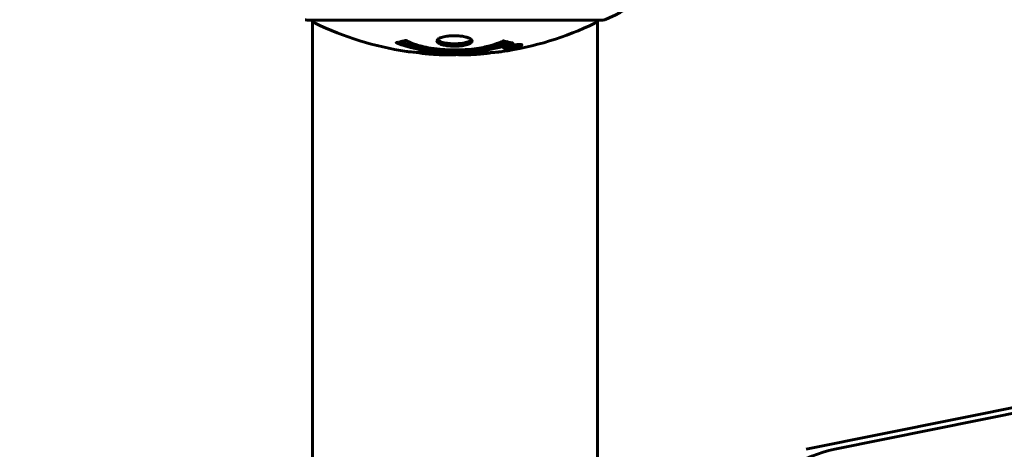
# Model space of a CAD drawing. Units: millimetres. Extents: x 4825 to 13686, y -491 to 12382.
# Drawn here: x 10156 to 10364, y 5805 to 5896 of the extents above; entities that cross this region are included whole.
import ezdxf

# ---------------------------------------------------------------- set-up
doc = ezdxf.new("R2010")
doc.units = ezdxf.units.MM
doc.header["$LTSCALE"] = 50
doc.layers.add('Widoczne (ISO)', color=7, linetype='Continuous', lineweight=60)
doc.layers.add('Wymiar (ISO)', color=7, linetype='Continuous', lineweight=18, true_color=0x00803f)
doc.styles.add('Tekst etykiety (ISO)', font='tahoma.ttf')
doc.dimstyles.new('Domyślne (ISO)', dxfattribs={"dimscale": 50, "dimtxt": 3.5, "dimasz": 2.5, "dimexe": 3.175, "dimexo": 0, "dimgap": 0.762, "dimtad": 1, "dimtoh": 1, "dimdec": 0, "dimrnd": 1e-08, "dimzin": 0, "dimtxsty": 'Tekst etykiety (ISO)', "dimcen": 0.09, "dimdle": 10, "dimclrd": 256, "dimclre": 256, "dimclrt": 256, "dimadec": 0, "dimazin": 0, "dimtfac": 0.714286, "dimtdec": 0, "dimtmove": 0, "dimatfit": 3, "dimfxl": 0, "dimtolj": 1, "dimtzin": 0, "dimlwd": -1, "dimlwe": -1, "dimarcsym": 0})

# ---------------------------------------------------------------- blocks, each defined once
blk = doc.blocks.new('*D6')
at = {"layer": 'Defpoints', "color": 0, "transparency": 16777216}
for p in [(11312.42, 8090.57), (7183.61, 5850.57), (11312.42, 5850.57)]:
    blk.add_point(p, dxfattribs=at)
at = {"layer": 'Wymiar (ISO)', "transparency": 16777216}
for p, q in [((7183.61, 5850.57), (7183.61, 8249.32)), ((11312.42, 5850.57), (11312.42, 8249.32)), ((7308.61, 8090.57), (11187.42, 8090.57))]:
    blk.add_line(p, q, dxfattribs=at)
for points in [[(7308.61, 8111.41), (7308.61, 8069.74), (7183.61, 8090.57)], [(11187.42, 8111.41), (11187.42, 8069.74), (11312.42, 8090.57)]]:
    blk.add_solid(points, dxfattribs=at)
at = {"layer": 'Wymiar (ISO)', "transparency": 16777216, "insert": (9248.02, 8310.73), "char_height": 175, "attachment_point": 2, "style": 'Tekst etykiety (ISO)'}
blk.add_mtext('\\A1;4129', dxfattribs=at)

msp = doc.modelspace()

# ---------------------------------------------------------------- linework, layer by layer
at = {"layer": 'Widoczne (ISO)'}
for p, q in [((10322.28, 5805.25), (11166.2, 5976.07)), ((11172.24, 5976.07), (10328.31, 5805.25)), ((10216.72, 5895.98), (10279.32, 5895.98)), ((10217.87, 5895.98), (10217.87, 5735.3)), ((10278.17, 5895.98), (10278.17, 5735.48)), ((10258.71, 5890.08), (10258.71, 5890.26)), ((10259.39, 5890.34), (10259.39, 5890.35)), ((10259.79, 5890.23), (10259.79, 5890.42)), ((10259.79, 5890.28), (10259.79, 5890.42)), ((10259.79, 5890.2), (10259.79, 5890.23)), ((10259.8, 5890.37), (10259.8, 5890.42)), ((10260.49, 5890.37), (10260.49, 5890.42)), ((10260.6, 5890.47), (10260.6, 5890.56)), ((10261.8, 5890.65), (10261.8, 5890.82))]:
    msp.add_line(p, q, dxfattribs=at)
for centre, radius, start, end in [((10270.79, 5919.41), 25, 290.8133, 334.3044), ((10216.72, 5896.98), 1, 249.1867, 270), ((10216.72, 5896.98), 1, 249.1867, 270), ((10218.87, 5896.2), 1, 192.7356, 244.3864), ((10277.17, 5896.2), 1, 295.6136, 347.2644), ((10279.32, 5896.98), 1, 270, 290.8133), ((10279.32, 5896.98), 1, 270, 290.8133), ((10248.02, 5957), 68.43, 244.3864, 261.383), ((10248.02, 5957), 68.43, 278.3421, 295.6136), ((10248.02, 5957), 68.43, 264.9153, 268.5381), ((10248.02, 5957), 68.43, 272.0748, 274.7845)]:
    msp.add_arc(centre, radius, start, end, dxfattribs=at)
msp.add_ellipse((10333.67, 5775.78), major_axis=(0, 30), ratio=0.948232, start_param=0.189628, end_param=1.570796, dxfattribs=at)
for points, knots in [([(10260.23, 5891.11), (10260.23, 5891.11), (10260.22, 5891.11), (10258.88, 5890.55), (10257.21, 5890.07), (10253.92, 5889.47), (10252.43, 5889.28), (10250.33, 5889.15), (10249.79, 5889.12), (10248.9, 5889.1), (10248.55, 5889.09), (10247.88, 5889.09), (10247.55, 5889.09), (10246.8, 5889.11), (10246.36, 5889.12), (10245.05, 5889.18), (10244.16, 5889.25), (10242.42, 5889.44), (10241.26, 5889.59), (10239.01, 5890.07), (10238.24, 5890.27), (10237.36, 5890.54), (10237.04, 5890.64), (10236.49, 5890.83), (10236.26, 5890.92), (10235.89, 5891.07), (10235.82, 5891.1), (10235.69, 5891.16), (10235.66, 5891.17), (10235.63, 5891.18), (10235.62, 5891.18), (10235.61, 5891.19), (10235.61, 5891.19), (10235.61, 5891.19), (10235.61, 5891.19), (10235.61, 5891.19), (10235.61, 5891.19), (10235.62, 5891.2), (10235.62, 5891.2), (10235.64, 5891.2), (10235.65, 5891.2), (10235.73, 5891.21), (10235.75, 5891.22), (10235.96, 5891.27), (10236.09, 5891.27), (10236.61, 5891.41), (10236.74, 5891.44), (10237.06, 5891.51), (10237.17, 5891.52), (10237.42, 5891.59), (10237.47, 5891.63), (10237.51, 5891.66), (10237.52, 5891.66), (10237.53, 5891.67), (10237.54, 5891.67), (10237.55, 5891.67), (10237.55, 5891.67), (10237.56, 5891.67), (10237.56, 5891.67), (10237.56, 5891.67), (10237.56, 5891.67), (10237.57, 5891.67), (10237.57, 5891.67), (10237.57, 5891.67), (10237.57, 5891.67), (10237.58, 5891.67), (10237.58, 5891.67), (10237.59, 5891.67), (10237.6, 5891.67), (10237.61, 5891.66), (10237.62, 5891.66), (10237.64, 5891.65), (10237.66, 5891.64), (10237.88, 5891.54), (10237.97, 5891.48), (10238.82, 5891.08), (10239.62, 5890.81), (10241.18, 5890.37), (10242.46, 5890.07), (10244.97, 5889.78), (10245.68, 5889.73), (10246.74, 5889.68), (10247.07, 5889.67), (10247.65, 5889.66), (10247.9, 5889.65), (10248.42, 5889.66), (10248.69, 5889.66), (10249.38, 5889.68), (10249.8, 5889.7), (10251.16, 5889.79), (10251.97, 5889.88), (10253.87, 5890.16), (10254.96, 5890.4), (10255.63, 5890.59), (10256.79, 5890.9), (10257.1, 5891.1), (10257.78, 5891.35), (10257.86, 5891.37), (10258.03, 5891.45), (10258.08, 5891.49), (10258.14, 5891.53), (10258.15, 5891.55), (10258.17, 5891.56), (10258.18, 5891.57), (10258.2, 5891.57), (10258.2, 5891.58), (10258.21, 5891.58), (10258.21, 5891.58), (10258.22, 5891.58), (10258.22, 5891.58), (10258.23, 5891.58), (10258.23, 5891.58), (10258.24, 5891.59), (10258.24, 5891.59), (10258.24, 5891.59), (10258.24, 5891.59), (10258.24, 5891.59), (10258.24, 5891.59), (10258.24, 5891.59), (10258.25, 5891.59), (10258.25, 5891.59), (10258.25, 5891.59), (10258.25, 5891.58), (10258.26, 5891.58), (10258.26, 5891.58), (10258.26, 5891.58), (10258.37, 5891.55), (10258.52, 5891.51), (10258.97, 5891.38), (10259.12, 5891.34), (10259.61, 5891.23), (10259.84, 5891.21), (10260.01, 5891.15), (10260.03, 5891.13), (10260.1, 5891.13), (10260.12, 5891.12), (10260.15, 5891.12), (10260.15, 5891.12), (10260.17, 5891.12), (10260.18, 5891.12), (10260.2, 5891.12), (10260.21, 5891.12), (10260.22, 5891.12), (10260.23, 5891.12), (10260.24, 5891.12), (10260.24, 5891.12), (10260.24, 5891.11), (10260.24, 5891.11), (10260.23, 5891.11), (10260.23, 5891.11), (10260.23, 5891.11), (10260.23, 5891.11), (10260.23, 5891.11)], [1.550053, 1.550053, 1.550053, 1.550053, 1.554927, 1.554927, 3.582662, 3.582662, 5.020836, 5.020836, 5.494911, 5.494911, 5.785278, 5.785278, 6.046356, 6.046356, 6.380431, 6.380431, 7.048375, 7.048375, 7.695694, 7.695694, 8.13367, 8.13367, 8.379756, 8.379756, 8.571324, 8.571324, 8.692566, 8.692566, 8.751433, 8.751433, 8.771919, 8.771919, 8.785911, 8.785911, 8.794965, 8.794965, 8.807208, 8.807208, 8.832194, 8.832194, 8.853922, 8.853922, 8.928845, 8.928845, 9.13158, 9.13158, 9.203479, 9.203479, 9.29044, 9.29044, 9.379579, 9.379579, 9.394239, 9.394239, 9.406798, 9.406798, 9.40982, 9.40982, 9.411393, 9.411393, 9.412538, 9.412538, 9.413951, 9.413951, 9.416417, 9.416417, 9.419133, 9.419133, 9.422197, 9.422197, 9.426989, 9.426989, 9.440756, 9.440756, 9.579448, 9.579448, 9.875519, 9.875519, 10.245186, 10.245186, 10.382811, 10.382811, 10.442767, 10.442767, 10.486114, 10.486114, 10.530797, 10.530797, 10.598473, 10.598473, 10.746704, 10.746704, 11.001521, 11.001521, 11.001521, 11.44171, 11.44171, 11.496908, 11.496908, 11.562717, 11.562717, 11.585995, 11.585995, 11.596716, 11.596716, 11.60235, 11.60235, 11.604883, 11.604883, 11.606581, 11.606581, 11.607977, 11.607977, 11.60886, 11.60886, 11.609382, 11.609382, 11.609836, 11.609836, 11.610402, 11.610402, 11.611553, 11.611553, 11.613587, 11.613587, 11.618733, 11.618733, 11.769594, 11.769594, 12.024348, 12.024348, 12.353295, 12.353295, 12.453308, 12.453308, 12.48891, 12.48891, 12.500731, 12.500731, 12.516544, 12.516544, 12.526612, 12.526612, 12.537107, 12.537107, 12.543051, 12.543051, 12.546982, 12.546982, 12.550918, 12.550918, 12.551574, 12.551574, 12.551574, 12.551574]), ([(10251.62, 5891.54), (10251.62, 5891.52), (10251.62, 5891.51), (10251.6, 5891.35), (10251.48, 5891.2), (10251.05, 5890.93), (10250.76, 5890.81), (10250.04, 5890.63), (10249.64, 5890.55), (10248.94, 5890.48), (10248.67, 5890.46), (10248.2, 5890.44), (10247.99, 5890.44), (10247.56, 5890.45), (10247.34, 5890.45), (10246.75, 5890.49), (10246.4, 5890.53), (10245.71, 5890.65), (10245.4, 5890.73), (10244.84, 5890.92), (10244.61, 5891.03), (10244.29, 5891.29), (10244.2, 5891.43), (10244.22, 5891.7), (10244.32, 5891.86), (10244.75, 5892.14), (10245.04, 5892.26), (10245.75, 5892.46), (10246.15, 5892.53), (10246.84, 5892.62), (10247.11, 5892.64), (10247.59, 5892.66), (10247.79, 5892.66), (10248.2, 5892.66), (10248.41, 5892.65), (10248.95, 5892.62), (10249.27, 5892.58), (10249.93, 5892.48), (10250.26, 5892.41), (10250.74, 5892.26), (10250.92, 5892.2), (10251.2, 5892.06), (10251.31, 5891.99), (10251.4, 5891.92), (10251.57, 5891.77), (10251.62, 5891.64), (10251.62, 5891.54)], [0.159159, 0.159159, 0.159159, 0.159159, 0.180111, 0.180111, 0.432887, 0.432887, 0.66828, 0.66828, 0.889618, 0.889618, 1.015058, 1.015058, 1.108024, 1.108024, 1.208211, 1.208211, 1.376536, 1.376536, 1.554821, 1.554821, 1.748254, 1.748254, 1.955654, 1.955654, 2.151012, 2.151012, 2.317406, 2.317406, 2.471692, 2.471692, 2.561266, 2.561266, 2.625626, 2.625626, 2.692428, 2.692428, 2.798364, 2.798364, 2.921705, 2.921705, 3.009026, 3.009026, 3.087627, 3.087627, 3.087627, 3.246786, 3.246786, 3.246786, 3.246786]), ([(10251.52, 5891.8), (10251.44, 5891.71), (10251.33, 5891.62), (10250.96, 5891.41), (10250.65, 5891.3), (10249.92, 5891.12), (10249.52, 5891.05), (10248.64, 5890.97), (10248.17, 5890.95), (10247.24, 5890.97), (10246.78, 5891), (10245.92, 5891.12), (10245.52, 5891.21), (10244.85, 5891.43), (10244.6, 5891.55), (10244.38, 5891.73), (10244.35, 5891.77), (10244.32, 5891.81)], [-2.046396, -2.046396, -2.046396, -2.046396, -1.942524, -1.942524, -1.787567, -1.787567, -1.643489, -1.643489, -1.501671, -1.501671, -1.361491, -1.361491, -1.215482, -1.215482, -1.066558, -1.066558, -1.027271, -1.027271, -1.027271, -1.027271]), ([(10259.35, 5891.29), (10259.32, 5891.28), (10259.29, 5891.27), (10258.57, 5891.01), (10257.83, 5890.79), (10255.35, 5890.18), (10253.48, 5889.89), (10249.52, 5889.57), (10247.47, 5889.56), (10244.09, 5889.75), (10241.99, 5889.93), (10238.48, 5890.7), (10237.31, 5891.05), (10236.45, 5891.37)], [-23.177902, -23.177902, -23.177902, -23.177902, -23.113788, -23.113788, -21.704645, -21.704645, -18.629355, -18.629355, -15.488076, -15.488076, -13.226342, -13.226342, -11.959311, -11.959311, -11.959311, -11.959311]), ([(10260.25, 5890.65), (10260.36, 5890.67), (10260.48, 5890.69), (10260.9, 5890.76), (10261.14, 5890.78), (10261.48, 5890.82), (10261.58, 5890.82), (10261.73, 5890.82), (10261.8, 5890.82), (10261.95, 5890.82), (10262.03, 5890.81), (10262.16, 5890.77), (10262.18, 5890.74), (10262.14, 5890.66), (10262.06, 5890.62), (10261.89, 5890.53), (10261.75, 5890.47), (10261.36, 5890.35), (10261.14, 5890.3), (10260.68, 5890.18), (10260.43, 5890.13), (10259.98, 5890.05), (10259.72, 5890.01), (10259.3, 5889.96), (10259.13, 5889.95), (10258.87, 5889.93), (10258.78, 5889.93), (10258.6, 5889.93), (10258.54, 5889.94), (10258.41, 5889.96), (10258.35, 5889.98), (10258.32, 5890.04), (10258.34, 5890.07), (10258.48, 5890.16), (10258.59, 5890.21), (10258.87, 5890.31), (10259.02, 5890.37), (10259.41, 5890.47), (10259.63, 5890.52), (10259.84, 5890.57), (10259.95, 5890.59), (10260.09, 5890.62), (10260.25, 5890.65)], [0.03517, 0.03517, 0.03517, 0.03517, 0.059888, 0.059888, 0.123527, 0.123527, 0.18271, 0.18271, 0.250877, 0.250877, 0.324426, 0.324426, 0.427213, 0.427213, 0.544139, 0.544139, 0.683268, 0.683268, 0.814402, 0.814402, 0.975837, 0.975837, 1.11647, 1.11647, 1.200169, 1.200169, 1.255781, 1.255781, 1.339938, 1.339938, 1.493751, 1.493751, 1.604808, 1.604808, 1.702797, 1.702797, 1.776686, 1.776686, 1.843646, 1.843646, 1.843646, 1.878816, 1.878816, 1.878816, 1.878816]), ([(10260.25, 5890.59), (10260.19, 5890.57), (10260.12, 5890.56), (10260.04, 5890.55), (10259.82, 5890.5), (10259.62, 5890.45), (10259.35, 5890.38), (10259.2, 5890.34), (10258.95, 5890.25), (10258.84, 5890.2), (10258.73, 5890.13), (10258.7, 5890.09), (10258.74, 5890.04), (10258.8, 5890.02), (10258.91, 5890.01), (10258.97, 5890.01), (10259.12, 5890.01), (10259.19, 5890.01), (10259.44, 5890.03), (10259.62, 5890.05), (10259.99, 5890.1), (10260.16, 5890.13), (10260.54, 5890.2), (10260.72, 5890.24), (10261.09, 5890.33), (10261.26, 5890.38), (10261.55, 5890.48), (10261.66, 5890.53), (10261.79, 5890.61), (10261.8, 5890.64), (10261.78, 5890.69), (10261.74, 5890.7), (10261.62, 5890.72), (10261.55, 5890.73), (10261.39, 5890.73), (10261.31, 5890.72), (10261.09, 5890.71), (10260.91, 5890.69), (10260.65, 5890.65), (10260.53, 5890.63), (10260.34, 5890.6), (10260.3, 5890.59), (10260.25, 5890.59)], [0.9254387, 0.9254387, 0.9254387, 0.9254387, 0.947871, 0.947871, 0.947871, 1.0174772, 1.0174772, 1.1192055, 1.1192055, 1.1998483, 1.1998483, 1.2622756, 1.2622756, 1.3202006, 1.3202006, 1.3658674, 1.3658674, 1.4014574, 1.4014574, 1.4526936, 1.4526936, 1.4898156, 1.4898156, 1.5209317, 1.5209317, 1.5497177, 1.5497177, 1.5792216, 1.5792216, 1.6222446, 1.6222446, 1.6764173, 1.6764173, 1.708334, 1.708334, 1.7371926, 1.7371926, 1.8051055, 1.8051055, 1.85803, 1.85803, 1.8733098, 1.8733098, 1.8733098, 1.8733098]), ([(10259.38, 5890.06), (10259.38, 5890.06), (10259.38, 5890.06), (10259.38, 5890.11), (10259.38, 5890.16), (10259.38, 5890.24), (10259.38, 5890.27), (10259.38, 5890.32), (10259.38, 5890.32), (10259.39, 5890.33), (10259.39, 5890.34), (10259.38, 5890.34), (10259.38, 5890.34), (10259.38, 5890.34), (10259.38, 5890.34), (10259.38, 5890.34), (10259.38, 5890.34), (10259.38, 5890.34), (10259.38, 5890.35), (10259.38, 5890.35), (10259.38, 5890.35), (10259.38, 5890.35), (10259.38, 5890.35), (10259.39, 5890.35), (10259.39, 5890.35), (10259.41, 5890.35), (10259.42, 5890.35), (10259.59, 5890.38), (10259.74, 5890.41), (10260.06, 5890.46), (10260.14, 5890.48), (10260.36, 5890.52), (10260.5, 5890.54), (10260.67, 5890.57), (10260.74, 5890.58), (10260.84, 5890.59), (10260.86, 5890.59), (10260.91, 5890.59), (10260.93, 5890.59), (10260.98, 5890.59), (10261, 5890.58), (10261.04, 5890.57), (10261.04, 5890.56), (10261.03, 5890.54), (10261.02, 5890.53), (10260.95, 5890.5), (10260.91, 5890.48), (10260.84, 5890.46), (10260.81, 5890.45), (10260.74, 5890.43), (10260.7, 5890.42), (10260.58, 5890.39), (10260.56, 5890.39), (10260.52, 5890.38), (10260.51, 5890.38), (10260.5, 5890.37), (10260.5, 5890.37), (10260.5, 5890.37), (10260.49, 5890.37), (10260.49, 5890.37), (10260.49, 5890.37), (10260.49, 5890.37), (10260.49, 5890.37), (10260.49, 5890.37), (10260.49, 5890.37), (10260.49, 5890.37), (10260.49, 5890.37), (10260.49, 5890.37), (10260.49, 5890.37), (10260.5, 5890.37), (10260.5, 5890.37), (10260.5, 5890.37), (10260.5, 5890.37), (10260.5, 5890.37), (10260.51, 5890.38), (10260.53, 5890.38), (10260.55, 5890.38), (10260.58, 5890.38), (10260.59, 5890.38), (10260.6, 5890.39), (10260.61, 5890.39), (10260.64, 5890.39), (10260.66, 5890.39), (10260.7, 5890.39), (10260.74, 5890.39), (10260.82, 5890.39), (10260.9, 5890.39), (10261, 5890.39), (10261.07, 5890.38), (10261.15, 5890.38), (10261.15, 5890.38), (10261.15, 5890.38), (10261.15, 5890.38), (10261.15, 5890.38), (10261.15, 5890.38), (10261.15, 5890.38), (10261.15, 5890.38), (10261.15, 5890.38), (10261.15, 5890.38), (10261.15, 5890.38), (10261.15, 5890.38), (10261.15, 5890.38), (10261.15, 5890.38), (10261.15, 5890.38), (10261.14, 5890.38), (10261.13, 5890.38), (10261.12, 5890.37), (10261.02, 5890.36), (10260.97, 5890.35), (10260.85, 5890.32), (10260.81, 5890.32), (10260.73, 5890.3), (10260.71, 5890.3), (10260.69, 5890.29), (10260.68, 5890.29), (10260.66, 5890.29), (10260.66, 5890.29), (10260.65, 5890.28), (10260.65, 5890.28), (10260.65, 5890.28), (10260.65, 5890.28), (10260.64, 5890.28), (10260.64, 5890.28), (10260.64, 5890.28), (10260.64, 5890.28), (10260.62, 5890.29), (10260.6, 5890.29), (10260.5, 5890.29), (10260.41, 5890.3), (10260.28, 5890.3), (10260.25, 5890.3), (10260.19, 5890.3), (10260.17, 5890.3), (10260.08, 5890.29), (10260.03, 5890.28), (10259.95, 5890.27), (10259.92, 5890.26), (10259.89, 5890.26), (10259.89, 5890.26), (10259.85, 5890.25), (10259.83, 5890.25), (10259.8, 5890.24), (10259.8, 5890.24), (10259.79, 5890.24), (10259.79, 5890.24), (10259.79, 5890.24), (10259.79, 5890.24), (10259.79, 5890.23), (10259.79, 5890.23), (10259.79, 5890.23), (10259.79, 5890.23), (10259.8, 5890.23), (10259.8, 5890.23), (10259.8, 5890.22), (10259.8, 5890.21), (10259.79, 5890.19), (10259.81, 5890.17), (10259.79, 5890.15), (10259.79, 5890.15), (10259.79, 5890.14), (10259.8, 5890.14), (10259.81, 5890.13), (10259.81, 5890.13), (10259.81, 5890.13), (10259.81, 5890.13), (10259.8, 5890.13), (10259.8, 5890.13), (10259.8, 5890.13), (10259.79, 5890.13), (10259.78, 5890.13), (10259.78, 5890.12), (10259.76, 5890.12), (10259.76, 5890.12), (10259.72, 5890.12), (10259.69, 5890.11), (10259.63, 5890.1), (10259.59, 5890.09), (10259.51, 5890.08), (10259.49, 5890.07), (10259.46, 5890.07), (10259.45, 5890.07), (10259.42, 5890.06), (10259.41, 5890.06), (10259.4, 5890.06), (10259.39, 5890.06), (10259.39, 5890.06), (10259.39, 5890.06), (10259.38, 5890.06), (10259.38, 5890.06), (10259.38, 5890.06), (10259.38, 5890.06), (10259.38, 5890.06), (10259.38, 5890.06), (10259.38, 5890.06), (10259.38, 5890.06), (10259.38, 5890.06), (10259.38, 5890.06), (10259.38, 5890.06), (10259.38, 5890.06)], [0.0003158, 0.0003158, 0.0003158, 0.0003158, 0.0009228, 0.0009228, 0.0078002, 0.0078002, 0.0113641, 0.0113641, 0.0144553, 0.0144553, 0.0154924, 0.0154924, 0.0158106, 0.0158106, 0.01604, 0.01604, 0.0161196, 0.0161196, 0.0161728, 0.0161728, 0.0162297, 0.0162297, 0.0163179, 0.0163179, 0.0164995, 0.0164995, 0.0179761, 0.0179761, 0.0317571, 0.0317571, 0.0469121, 0.0469121, 0.0670579, 0.0670579, 0.0751776, 0.0751776, 0.0783364, 0.0783364, 0.0816966, 0.0816966, 0.0864394, 0.0864394, 0.0933212, 0.0933212, 0.1011584, 0.1011584, 0.1075505, 0.1075505, 0.1114757, 0.1114757, 0.1162384, 0.1162384, 0.127389, 0.127389, 0.1295035, 0.1295035, 0.130341, 0.130341, 0.1307724, 0.1307724, 0.13096, 0.13096, 0.1311043, 0.1311043, 0.1312669, 0.1312669, 0.1314464, 0.1314464, 0.1317323, 0.1317323, 0.1323483, 0.1323483, 0.1332728, 0.1332728, 0.1356957, 0.1356957, 0.1434337, 0.1434337, 0.1515014, 0.1515014, 0.1523182, 0.1523182, 0.1555976, 0.1555976, 0.158326, 0.158326, 0.1600835, 0.1600835, 0.1633678, 0.1633678, 0.1633847, 0.1633847, 0.1634254, 0.1634254, 0.1634429, 0.1634429, 0.1634595, 0.1634595, 0.1634743, 0.1634743, 0.1634933, 0.1634933, 0.1635276, 0.1635276, 0.1636076, 0.1636076, 0.1638409, 0.1638409, 0.1651304, 0.1651304, 0.1668273, 0.1668273, 0.1672408, 0.1672408, 0.1675562, 0.1675562, 0.1677114, 0.1677114, 0.1678174, 0.1678174, 0.1679041, 0.1679041, 0.1680312, 0.1680312, 0.1681651, 0.1681651, 0.1690783, 0.1690783, 0.1728431, 0.1728431, 0.1743153, 0.1743153, 0.175152, 0.175152, 0.1761573, 0.1761573, 0.1775082, 0.1775082, 0.1784881, 0.1784881, 0.1803058, 0.1803058, 0.1807595, 0.1807595, 0.1810605, 0.1810605, 0.1813002, 0.1813002, 0.1816353, 0.1816353, 0.1823218, 0.1823218, 0.1837908, 0.1837908, 0.1850138, 0.1850138, 0.1873871, 0.1873871, 0.1885241, 0.1885241, 0.1893408, 0.1893408, 0.1895995, 0.1895995, 0.1897632, 0.1897632, 0.1898951, 0.1898951, 0.1900639, 0.1900639, 0.1904155, 0.1904155, 0.1910197, 0.1910197, 0.192792, 0.192792, 0.1948274, 0.1948274, 0.1968773, 0.1968773, 0.1992115, 0.1992115, 0.2000644, 0.2000644, 0.2012301, 0.2012301, 0.2014948, 0.2014948, 0.2016403, 0.2016403, 0.2016853, 0.2016853, 0.2016853, 0.2018047, 0.2018047, 0.201987, 0.201987, 0.2020011, 0.2020011, 0.2020011, 0.2020011]), ([(10259.8, 5890.28), (10259.8, 5890.28), (10259.8, 5890.28), (10259.93, 5890.31), (10260.11, 5890.34), (10260.28, 5890.37), (10260.34, 5890.39), (10260.43, 5890.4), (10260.46, 5890.41), (10260.51, 5890.43), (10260.54, 5890.44), (10260.58, 5890.45), (10260.59, 5890.46), (10260.6, 5890.47), (10260.6, 5890.48), (10260.58, 5890.48), (10260.57, 5890.48), (10260.53, 5890.49), (10260.5, 5890.48), (10260.45, 5890.48), (10260.42, 5890.48), (10260.38, 5890.47), (10260.35, 5890.47), (10260.2, 5890.44), (10260.1, 5890.42), (10259.95, 5890.39), (10259.91, 5890.39), (10259.87, 5890.38), (10259.86, 5890.38), (10259.84, 5890.37), (10259.82, 5890.37), (10259.81, 5890.37), (10259.8, 5890.37), (10259.8, 5890.37), (10259.8, 5890.37), (10259.8, 5890.37), (10259.8, 5890.37), (10259.8, 5890.37), (10259.8, 5890.37), (10259.8, 5890.37), (10259.8, 5890.37), (10259.8, 5890.37), (10259.8, 5890.37), (10259.8, 5890.37), (10259.8, 5890.37), (10259.8, 5890.36), (10259.8, 5890.36), (10259.8, 5890.35), (10259.79, 5890.32), (10259.8, 5890.3), (10259.8, 5890.3), (10259.8, 5890.3), (10259.79, 5890.29), (10259.8, 5890.29), (10259.8, 5890.29), (10259.8, 5890.29), (10259.8, 5890.29), (10259.79, 5890.29), (10259.79, 5890.28), (10259.79, 5890.28), (10259.79, 5890.28), (10259.79, 5890.28), (10259.79, 5890.28), (10259.79, 5890.28), (10259.8, 5890.28), (10259.8, 5890.28), (10259.8, 5890.28), (10259.8, 5890.28), (10259.8, 5890.28), (10259.8, 5890.28), (10259.8, 5890.28)], [0.000153, 0.000153, 0.000153, 0.000153, 0.0001786, 0.0001786, 0.0181382, 0.0181382, 0.0245895, 0.0245895, 0.0319884, 0.0319884, 0.0405092, 0.0405092, 0.0520304, 0.0520304, 0.0698725, 0.0698725, 0.0897991, 0.0897991, 0.1251042, 0.1251042, 0.1849096, 0.1849096, 0.1964252, 0.1964252, 0.2107813, 0.2107813, 0.2237937, 0.2237937, 0.2309991, 0.2309991, 0.2420109, 0.2420109, 0.2438813, 0.2438813, 0.2451244, 0.2451244, 0.2458092, 0.2458092, 0.2463899, 0.2463899, 0.2468448, 0.2468448, 0.2475109, 0.2475109, 0.2489434, 0.2489434, 0.2525509, 0.2525509, 0.258397, 0.258397, 0.2600922, 0.2600922, 0.2630858, 0.2630858, 0.2636834, 0.2636834, 0.2642819, 0.2642819, 0.2645454, 0.2645454, 0.2646343, 0.2646343, 0.2646824, 0.2646824, 0.2646824, 0.2647357, 0.2647357, 0.2647959, 0.2647959, 0.2648354, 0.2648354, 0.2648354, 0.2648354]), ([(10237.76, 5889.35), (10237.85, 5889.33), (10237.93, 5889.32), (10238.29, 5889.27), (10238.55, 5889.24), (10239.35, 5889.17), (10239.64, 5889.16), (10240.62, 5889.1), (10240.89, 5889.08), (10241.29, 5889.05), (10241.42, 5889.05), (10242.12, 5889), (10242.54, 5888.98), (10243.21, 5888.93), (10243.43, 5888.92), (10244.31, 5888.86), (10245.04, 5888.81), (10246, 5888.75), (10246.52, 5888.72), (10246.96, 5888.69), (10247.06, 5888.68), (10247.13, 5888.67), (10247.15, 5888.67), (10247.16, 5888.67), (10247.15, 5888.66), (10247.12, 5888.66), (10247.08, 5888.65), (10246.86, 5888.64), (10246.54, 5888.62), (10245.76, 5888.61), (10245.57, 5888.62), (10245.34, 5888.63), (10245.3, 5888.63), (10245.26, 5888.63), (10245.26, 5888.63), (10245.24, 5888.63), (10245.24, 5888.63), (10245.23, 5888.63), (10245.22, 5888.63), (10245.21, 5888.63), (10245.2, 5888.63), (10245.19, 5888.63), (10245.18, 5888.63), (10245.15, 5888.63), (10245.13, 5888.63), (10245.01, 5888.64), (10244.87, 5888.65), (10244.61, 5888.66), (10244.49, 5888.67), (10244.25, 5888.69), (10244.14, 5888.7), (10243.84, 5888.72), (10243.68, 5888.73), (10243.37, 5888.75), (10243.16, 5888.76), (10242.76, 5888.79), (10242.64, 5888.79), (10242.5, 5888.8), (10242.44, 5888.81), (10242, 5888.84), (10241.52, 5888.88), (10240.91, 5888.97), (10240.67, 5889), (10240.27, 5889.08), (10240.11, 5889.11), (10239.95, 5889.14)], [1.914686, 1.914686, 1.914686, 1.914686, 1.965538, 1.965538, 2.132306, 2.132306, 2.520461, 2.520461, 2.650498, 2.650498, 2.712235, 2.712235, 2.985498, 2.985498, 3.118451, 3.118451, 3.52075, 3.52075, 3.794393, 3.794393, 3.840632, 3.840632, 3.860168, 3.860168, 3.879001, 3.879001, 3.910522, 3.910522, 4.008712, 4.008712, 4.141449, 4.141449, 4.181618, 4.181618, 4.194441, 4.194441, 4.201587, 4.201587, 4.207543, 4.207543, 4.214479, 4.214479, 4.225532, 4.225532, 4.247087, 4.247087, 4.326597, 4.326597, 4.394184, 4.394184, 4.438525, 4.438525, 4.490981, 4.490981, 4.591124, 4.591124, 4.705512, 4.705512, 4.811076, 4.811076, 5.155842, 5.155842, 5.391676, 5.391676, 5.553776, 5.553776, 5.553776, 5.553776]), ([(10246.27, 5888.6), (10246.33, 5888.59), (10246.38, 5888.59), (10246.64, 5888.59), (10246.85, 5888.59), (10247.36, 5888.6), (10247.58, 5888.61), (10248.21, 5888.65), (10248.59, 5888.68), (10249.55, 5888.74), (10250.04, 5888.76), (10251.24, 5888.83), (10251.91, 5888.87), (10252.95, 5888.94), (10253.65, 5888.98), (10254.96, 5889.06), (10255.47, 5889.09), (10255.99, 5889.12), (10256.08, 5889.13), (10256.25, 5889.14), (10256.32, 5889.14), (10256.39, 5889.14)], [12.681227, 12.681227, 12.681227, 12.681227, 12.717456, 12.717456, 12.850458, 12.850458, 13.059421, 13.059421, 13.461766, 13.461766, 13.779281, 13.779281, 14.236446, 14.236446, 14.651574, 14.651574, 14.976685, 14.976685, 15.060244, 15.060244, 15.126129, 15.126129, 15.126129, 15.126129]), ([(10255.82, 5889.11), (10255.79, 5889.11), (10255.76, 5889.1), (10255.68, 5889.09), (10255.63, 5889.08), (10255.53, 5889.06), (10255.49, 5889.05), (10255.23, 5888.99), (10254.81, 5888.94), (10254.18, 5888.85), (10253.95, 5888.83), (10253.52, 5888.8), (10253.45, 5888.79), (10253.24, 5888.78), (10253.15, 5888.77), (10252.8, 5888.75), (10252.65, 5888.74), (10252.31, 5888.72), (10252.14, 5888.71), (10251.83, 5888.7), (10251.66, 5888.69), (10251.42, 5888.67), (10251.27, 5888.66), (10251.03, 5888.65), (10250.96, 5888.64), (10250.63, 5888.62), (10250.38, 5888.61), (10249.9, 5888.61), (10249.69, 5888.61), (10249.24, 5888.62), (10248.99, 5888.63), (10248.64, 5888.65), (10248.55, 5888.66), (10248.45, 5888.67)], [6.860566, 6.860566, 6.860566, 6.860566, 6.884209, 6.884209, 6.935515, 6.935515, 7.014801, 7.014801, 7.466106, 7.466106, 7.893545, 7.893545, 7.979034, 7.979034, 8.159221, 8.159221, 8.269951, 8.269951, 8.400472, 8.400472, 8.569548, 8.569548, 8.675747, 8.675747, 8.741623, 8.741623, 8.803796, 8.803796, 8.848721, 8.848721, 8.906099, 8.906099, 8.928816, 8.928816, 8.928816, 8.928816]), ([(10256.39, 5889.14), (10256.58, 5889.15), (10256.79, 5889.17), (10257.21, 5889.21), (10257.39, 5889.23), (10257.66, 5889.26), (10257.71, 5889.27), (10257.8, 5889.28), (10257.83, 5889.28), (10257.92, 5889.29), (10257.93, 5889.3), (10257.94, 5889.3), (10257.94, 5889.3), (10257.95, 5889.3), (10257.95, 5889.3), (10257.94, 5889.3), (10257.94, 5889.3), (10257.93, 5889.3), (10257.92, 5889.29), (10257.88, 5889.29), (10257.85, 5889.28), (10257.66, 5889.26), (10257.58, 5889.25), (10257.26, 5889.21), (10257.23, 5889.21), (10256.77, 5889.16), (10256.56, 5889.14), (10256.34, 5889.13), (10256.29, 5889.13), (10256.22, 5889.13), (10256.2, 5889.13), (10256.16, 5889.13), (10256.15, 5889.13), (10256.14, 5889.13)], [3.720752, 3.720752, 3.720752, 3.720752, 3.903434, 3.903434, 4.044245, 4.044245, 4.102655, 4.102655, 4.13375, 4.13375, 4.203295, 4.203295, 4.246046, 4.246046, 4.278865, 4.278865, 4.322236, 4.322236, 4.422612, 4.422612, 4.584853, 4.584853, 5.298707, 5.298707, 5.877225, 5.877225, 6.307246, 6.307246, 6.434146, 6.434146, 6.534715, 6.534715, 6.58694, 6.58694, 6.58694, 6.58694])]:
    msp.add_open_spline(points, degree=3, knots=knots, dxfattribs=at)

# ---------------------------------------------------------------- dimensions: what is measured, and where the dimension line sits
at = {"layer": 'Wymiar (ISO)'}
dim = msp.add_linear_dim(base=(11312.42, 8090.57), p1=(7183.61, 5850.57), p2=(11312.42, 5850.57), angle=180, dimstyle='Domyślne (ISO)', override={"dimtoh": 0, "dimdec": 0, "dimtp": 0, "dimtm": 0, "dimtdec": 0, "dimtofl": 0, "dimatfit": 1}, dxfattribs=at)
dim.commit()
dim.dimension.update_dxf_attribs({"geometry": '*D6', "text_midpoint": (9248.02, 8090.57), "dimtype": 160})

doc.saveas('drawing.dxf')
